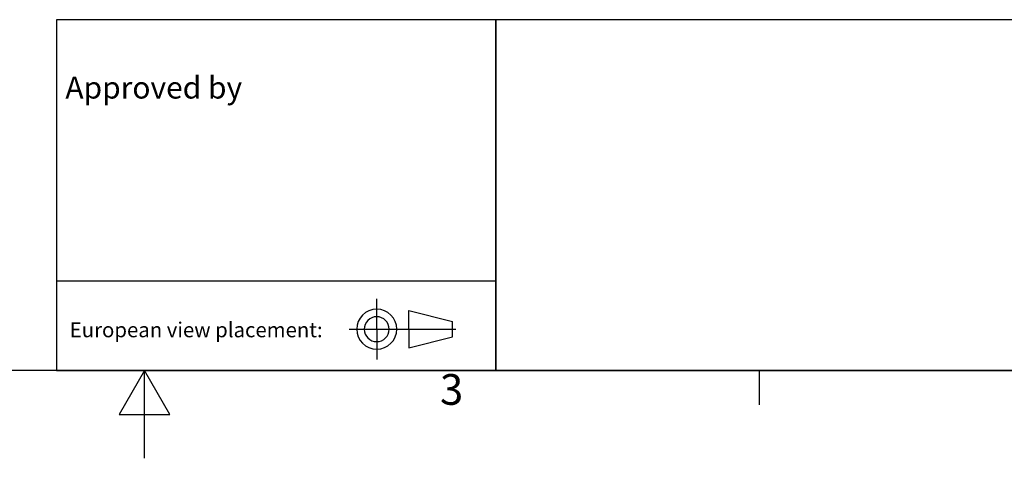
# Model space of a CAD drawing. Extents: x 5 to 3075, y 5 to 302.
# Drawn here: x 2321 to 2433, y 5 to 55 of the extents above; entities that cross this region are included whole.
import ezdxf
from ezdxf.enums import TextEntityAlignment as Align

# ---------------------------------------------------------------- set-up
doc = ezdxf.new("R2010")
doc.units = 0
doc.header["$LTSCALE"] = 0.5
doc.header["$MEASUREMENT"] = 0
doc.layers.get('0').update_dxf_attribs({"linetype": 'CONTINUOUS'})
doc.layers.add('SKETCH GEOMETRY(CIBES)', color=7, linetype='CONTINUOUS')
doc.layers.add('SYMBOLS(CIBES)', color=7, linetype='CONTINUOUS')
doc.styles.add('LD', font='ARIALUNI.TTF')

# ---------------------------------------------------------------- blocks, each defined once
blk = doc.blocks.new('TITL_PRINCIPAL_A0')
for p, q in [((120, 39.36), (120, 0)), ((50, 10.21), (0, 10.21)), ((175.04, 10), (175.04, 0)), ((120, 0), (50.69, 0))]:
    blk.add_line(p, q)
at = {"layer": 'SKETCH GEOMETRY(CIBES)'}
for p, q in [((50, 40), (0, 40)), ((0, 40), (0, 0)), ((50, 40), (20, 40)), ((210, 40), (50, 40)), ((50, 40), (50, 0)), ((50, 0), (50, 40)), ((50, 33), (50, 40)), ((120, 40), (79.56, 40)), ((120, 40), (150, 40)), ((120, 0), (120, 40)), ((120, 40), (150, 40)), ((209, 40), (120, 40)), ((150, 40), (210, 40)), ((150, 15), (150, 40)), ((150, 40), (150, 0)), ((150, 40), (150, 27.5)), ((210, 0), (210, 40)), ((210, 40), (210, 15)), ((50, 30), (50, 10.21)), ((150, 29.94), (120, 29.94)), ((120, 15), (120, 27.5)), ((150, 27.5), (150, 15)), ((120, 19.99), (150, 19.99)), ((150, 0), (150, 15)), ((210, 15), (210, 0)), ((150, 10), (120, 10)), ((210, 10), (150, 10)), ((185, 10), (200, 10)), ((191.82, 0), (191.82, 10)), ((191.82, 10), (191.82, 0)), ((200, 10), (210, 10)), ((36.45, 4.72), (36.45, 8.19)), ((40.09, 4.72), (40.09, 6.85)), ((40.09, 6.85), (45.06, 5.61)), ((45.06, 3.83), (45.06, 5.61)), ((33.31, 4.72), (45.44, 4.72)), ((36.45, 4.72), (36.45, 1.25)), ((40.09, 4.72), (40.09, 2.6)), ((40.09, 2.6), (45.06, 3.83)), ((0, 0), (50, 0)), ((50, 0), (210, 0)), ((150, 0), (120, 0)), ((135, 0), (150, 0)), ((200, 0), (185, 0)), ((210, 0), (200, 0))]:
    blk.add_line(p, q, dxfattribs=at)
for radius, start, end in [(2.28, 0, 180), (1.42, 0, 180), (2.28, 180, 0), (1.42, 180, 0)]:
    blk.add_arc((36.45, 4.72), radius, start, end, dxfattribs=at)
at = {"insert": (1.5, 5.5), "char_height": 1.7, "width": 50, "attachment_point": 1, "style": 'LD'}
blk.add_mtext('European view placement:', dxfattribs=at)
at = {"layer": 'SYMBOLS(CIBES)', "color": 7, "style": 'LD'}
for s, height, p in [('SS-ISO 27681-1 m', 2.4, (120.89, 1.18)), ('A3,', 3, (192.49, 0.68))]:
    blk.add_text(s, height=height, dxfattribs=at).set_placement(p)
blk = doc.blocks.new('LD_20200403085952_00000052')
blk.add_blockref('TITL_PRINCIPAL_A0', (0, 0))
at = {"layer": 'SYMBOLS(CIBES)', "color": 7, "style": 'LD'}
for s, height, p in [('EOS ID', 2, (120.2, 37.55)), ('Principal drawing', 4, (150.99, 34.67)), ('Approved by', 2.5, (1, 31.01)), ('Tender no', 2, (120.2, 27.48)), ('Landing information', 3, (150.99, 23.85)), ('Order no', 2, (120.2, 17.55)), ('Gen. Tolerances', 2, (121, 7)), ('Date', 2, (151, 7)), ('sheet', 2, (176.47, 7)), ('Scale:', 2, (195.89, 7))]:
    blk.add_text(s, height=height, dxfattribs=at).set_placement(p)
for s, p in [('5 of 6', (181.69, 2.3)), ('1:60', (203.99, 2.43))]:
    blk.add_text(s, height=3, dxfattribs=at).set_placement(p, align=Align.MIDDLE_CENTER)
blk = doc.blocks.new('BORD_PRINCIPAL_A0')
for p, q in [((400, 0), (0, 0)), ((200, 0), (197.11, -5)), ((200, -10), (200, 0)), ((202.89, -5), (200, 0)), ((270, 0), (270, -3.9)), ((197.11, -5), (202.89, -5))]:
    blk.add_line(p, q)
at = {"style": 'LD'}
blk.add_text('3', height=3.5, dxfattribs=at).set_placement((233.65, -3.9))
blk = doc.blocks.new('LD_20200403085952_00000056')
blk.add_blockref('BORD_PRINCIPAL_A0', (0, 0))

msp = doc.modelspace()

# ---------------------------------------------------------------- block references
for name, p in [('LD_20200403085952_00000056', (2135, 15)), ('LD_20200403085952_00000052', (2325, 15))]:
    msp.add_blockref(name, p)

doc.saveas('drawing.dxf')
